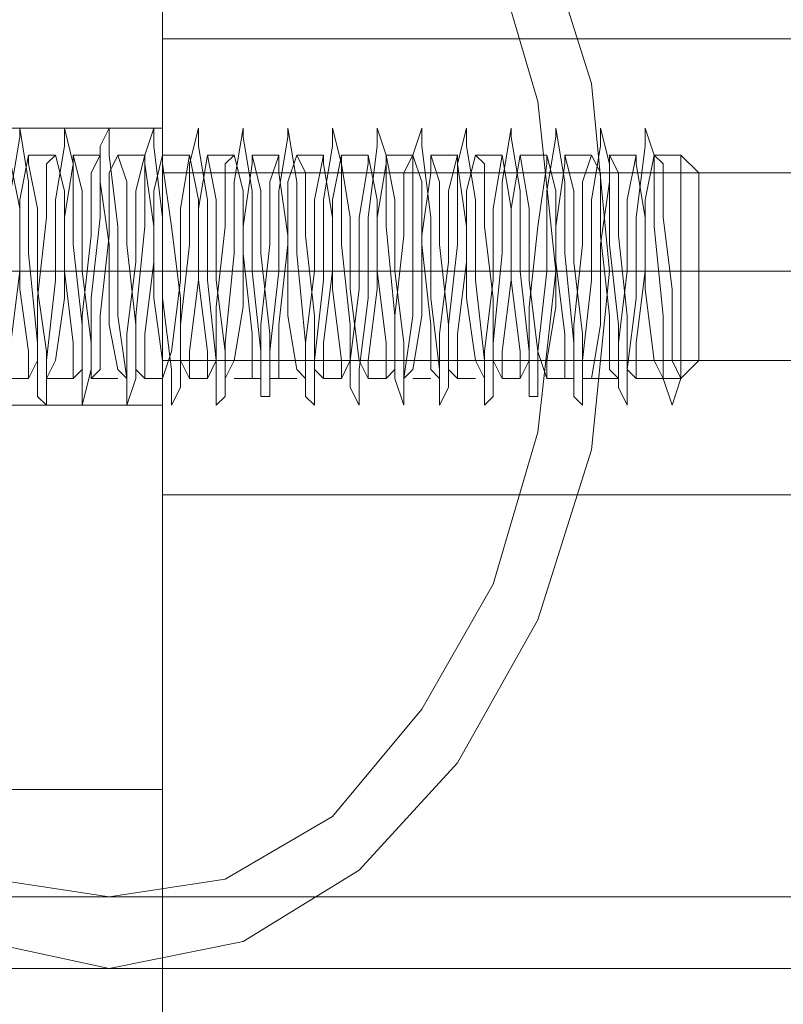
# Model space of a CAD drawing. Units: millimetres. Extents: x 109 to 4236, y -739 to 2411.
# Drawn here: x 2636 to 2668, y 804 to 847 of the extents above; entities that cross this region are included whole.
import ezdxf

# ---------------------------------------------------------------- set-up
doc = ezdxf.new("R2010")
doc.units = ezdxf.units.MM
doc.layers.add('robinia stolpe', color=32, linetype='Continuous', lineweight=9)
doc.layers.add('stål', color=253, linetype='Continuous', lineweight=9)

msp = doc.modelspace()

# ---------------------------------------------------------------- linework, layer by layer
at = {"layer": 'robinia stolpe', "flags": 128}
for points in [[(2546.961, 858.508), (2546.961, 813.438), (2641.722, 813.438), (2641.722, 778.385), (2640.566, 767.984), (2636.714, 758.354), (2630.166, 750.265), (2622.076, 743.716), (2612.446, 739.864), (2602.046, 738.323), (1812.372, 738.323), (1801.971, 739.864), (1792.341, 743.716), (1784.252, 750.265), (1777.703, 758.354), (1773.851, 767.984), (1772.31, 778.385), (1772.31, 813.438), (1867.456, 813.438), (1867.456, 858.508), (2184.867, 858.508), (2184.867, 813.438), (2229.551, 813.438), (2229.551, 858.508)], [(2602.046, 738.323), (1812.372, 738.323), (1801.971, 739.864), (1792.341, 743.716), (1784.252, 750.265), (1777.703, 758.354), (1773.851, 767.984), (1772.31, 778.385), (1772.31, 813.438), (1867.456, 813.438), (1867.456, 858.508), (2184.867, 858.508), (2184.867, 813.438), (2229.551, 813.438), (2229.551, 858.508), (2546.961, 858.508), (2546.961, 813.438), (2641.722, 813.438), (2641.722, 778.385), (2640.566, 767.984), (2636.714, 758.354), (2630.166, 750.265), (2622.076, 743.716), (2612.446, 739.864)], [(2546.961, 858.508), (2546.961, 813.438), (2641.722, 813.438), (2641.722, 778.385), (2640.566, 767.984), (2636.714, 758.354), (2630.166, 750.265), (2622.076, 743.716), (2612.446, 739.864), (2602.046, 738.323), (1812.372, 738.323), (1801.971, 739.864), (1792.341, 743.716), (1784.252, 750.265), (1777.703, 758.354), (1773.851, 767.984), (1772.31, 778.385), (1772.31, 813.438), (1867.456, 813.438), (1867.456, 858.508), (2184.867, 858.508), (2184.867, 813.438), (2229.551, 813.438), (2229.551, 858.508)], [(2602.046, 738.323), (1812.372, 738.323), (1801.971, 739.864), (1792.341, 743.716), (1784.252, 750.265), (1777.703, 758.354), (1773.851, 767.984), (1772.31, 778.385), (1772.31, 813.438), (1867.456, 813.438), (1867.456, 858.508), (2184.867, 858.508), (2184.867, 813.438), (2229.551, 813.438), (2229.551, 858.508), (2546.961, 858.508), (2546.961, 813.438), (2641.722, 813.438), (2641.722, 778.385), (2640.566, 767.984), (2636.714, 758.354), (2630.166, 750.265), (2622.076, 743.716), (2612.446, 739.864)], [(2546.961, 858.508), (2546.961, 813.438), (2641.722, 813.438), (2641.722, 778.385), (2640.566, 767.984), (2636.714, 758.354), (2630.166, 750.265), (2622.076, 743.716), (2612.446, 739.864), (2602.046, 738.323), (1812.372, 738.323), (1801.971, 739.864), (1792.341, 743.716), (1784.252, 750.265), (1777.703, 758.354), (1773.851, 767.984), (1772.31, 778.385), (1772.31, 813.438), (1867.456, 813.438), (1867.456, 858.508), (2184.867, 858.508), (2184.867, 813.438), (2229.551, 813.438), (2229.551, 858.508)], [(2602.046, 738.323), (1812.372, 738.323), (1801.971, 739.864), (1792.341, 743.716), (1784.252, 750.265), (1777.703, 758.354), (1773.851, 767.984), (1772.31, 778.385), (1772.31, 813.438), (1867.456, 813.438), (1867.456, 858.508), (2184.867, 858.508), (2184.867, 813.438), (2229.551, 813.438), (2229.551, 858.508), (2546.961, 858.508), (2546.961, 813.438), (2641.722, 813.438), (2641.722, 778.385), (2640.566, 767.984), (2636.714, 758.354), (2630.166, 750.265), (2622.076, 743.716), (2612.446, 739.864)], [(2641.722, 858.508), (2641.722, 813.438), (2641.722, 853.5)], [(2641.722, 841.944), (2546.961, 841.944)], [(2641.722, 841.944), (2641.722, 841.173), (2641.722, 838.862), (2641.722, 835.78), (2641.722, 833.084), (2641.722, 830.773), (2641.722, 830.002), (2641.722, 830.773), (2641.722, 833.084), (2641.722, 835.78), (2641.722, 838.862), (2641.722, 841.173), (2641.722, 841.944)], [(2641.722, 835.78), (2546.961, 835.78)], [(2641.722, 835.78), (2546.961, 835.78)], [(2641.722, 830.002), (2546.961, 830.002)], [(2546.961, 813.438), (2641.722, 813.438), (2546.961, 813.438)]]:
    msp.add_lwpolyline(points, close=True, dxfattribs=at)
msp.add_lwpolyline([(2641.722, 830.773), (2641.722, 833.084), (2641.722, 835.78), (2641.722, 838.862), (2641.722, 841.173), (2641.722, 841.944), (2641.722, 841.173), (2641.722, 838.862), (2641.722, 835.78), (2641.722, 833.084), (2641.722, 830.773), (2641.722, 830.002)], dxfattribs=at)
at = {"layer": 'stål', "flags": 128}
for points in [[(2620.921, 851.189), (2618.995, 843.87), (2618.224, 835.78), (2618.995, 828.076), (2620.921, 820.757), (2624.388, 814.594), (2629.01, 809.972), (2634.018, 806.89), (2639.411, 805.734), (2639.411, 805.734), (2645.189, 806.89), (2650.197, 809.972), (2654.434, 814.594), (2657.901, 820.757), (2660.212, 828.076), (2660.982, 835.78), (2660.212, 843.87), (2657.901, 851.189)], [(2622.847, 849.648), (2620.921, 843.099), (2620.15, 835.78), (2620.921, 828.847), (2622.847, 822.298), (2625.928, 816.905), (2629.781, 812.283), (2634.403, 809.586), (2639.411, 808.816), (2639.411, 808.816), (2644.418, 809.586), (2649.041, 812.283), (2652.893, 816.905), (2655.975, 822.298), (2657.901, 828.847), (2658.671, 835.78), (2657.901, 843.099), (2655.975, 849.648)], [(2676.776, 844.64), (2676.776, 840.788), (2676.776, 835.78), (2676.776, 831.158), (2676.776, 827.306), (2676.776, 826.15), (2676.776, 827.306), (2676.776, 831.158), (2676.776, 835.78), (2676.776, 840.788), (2676.776, 844.64), (2676.776, 845.796), (2641.722, 845.796), (2641.722, 844.64), (2641.722, 840.788), (2641.722, 835.78), (2641.722, 831.158), (2641.722, 827.306), (2641.722, 826.15), (2641.722, 827.306), (2641.722, 831.158), (2641.722, 835.78), (2641.722, 840.788), (2641.722, 844.64)], [(2676.776, 844.64), (2676.776, 840.788), (2676.776, 835.78), (2676.776, 831.158), (2676.776, 827.306), (2676.776, 826.15), (2676.776, 827.306), (2676.776, 831.158), (2676.776, 835.78), (2676.776, 840.788), (2676.776, 844.64), (2676.776, 845.796), (2641.722, 845.796), (2641.722, 844.64), (2641.722, 840.788), (2641.722, 835.78), (2641.722, 831.158), (2641.722, 827.306), (2641.722, 826.15), (2641.722, 827.306), (2641.722, 831.158), (2641.722, 835.78), (2641.722, 840.788), (2641.722, 844.64)], [(2663.679, 830.002), (2663.294, 831.158), (2663.294, 833.854), (2662.908, 837.706), (2662.908, 840.788), (2662.523, 841.944), (2662.523, 841.173), (2662.138, 838.092), (2662.138, 834.625), (2661.753, 831.543), (2661.753, 830.002), (2661.368, 830.773), (2661.368, 833.469), (2660.982, 836.936), (2660.982, 840.403), (2660.597, 841.944), (2660.597, 841.173), (2660.212, 838.862), (2660.212, 835.395), (2659.827, 831.928), (2659.827, 830.002), (2659.441, 830.388), (2659.441, 832.699), (2659.056, 836.551), (2659.056, 839.633), (2658.671, 841.944), (2658.671, 841.559), (2658.286, 839.247), (2658.286, 835.78), (2657.901, 832.314), (2657.901, 830.388), (2657.515, 830.388), (2657.515, 832.314), (2657.13, 835.78), (2657.13, 839.247), (2656.745, 841.559), (2656.745, 841.944), (2656.36, 839.633), (2656.36, 836.551), (2655.975, 832.699), (2655.975, 830.388), (2655.589, 830.002), (2655.589, 831.928), (2655.204, 835.395), (2655.204, 838.862), (2654.819, 841.173), (2654.819, 841.944), (2654.434, 840.403), (2654.434, 836.936), (2654.049, 833.469), (2654.049, 830.773), (2653.663, 830.002), (2653.663, 831.543), (2653.278, 834.625), (2653.278, 838.092), (2652.893, 841.173), (2652.893, 841.944), (2652.508, 840.788), (2652.508, 837.706), (2652.508, 833.854), (2652.123, 831.158), (2652.123, 830.002), (2651.737, 831.158), (2651.737, 833.854), (2651.352, 837.706), (2651.352, 840.788), (2650.967, 841.944), (2650.967, 841.173), (2650.582, 838.092), (2650.582, 834.625), (2650.197, 831.543), (2650.197, 830.002), (2649.811, 830.773), (2649.811, 833.469), (2649.426, 836.936), (2649.426, 840.403), (2649.041, 841.944), (2649.041, 841.173), (2648.656, 838.862), (2648.656, 835.395), (2648.27, 831.928), (2648.27, 830.002), (2647.885, 830.388), (2647.885, 832.699), (2647.5, 836.551), (2647.5, 839.633), (2647.115, 841.944), (2647.115, 841.559), (2646.73, 839.247), (2646.73, 835.78), (2646.344, 832.314), (2646.344, 830.388), (2645.959, 830.388), (2645.959, 832.314), (2645.574, 835.78), (2645.574, 839.247), (2645.189, 841.559), (2645.189, 841.944), (2644.804, 839.633), (2644.804, 836.551), (2644.418, 832.699), (2644.418, 830.388), (2644.033, 830.002), (2644.033, 831.928), (2643.648, 835.395), (2643.648, 838.862), (2643.263, 841.173), (2643.263, 841.944), (2642.878, 840.403), (2642.878, 836.936), (2642.492, 833.469), (2642.492, 830.773), (2642.107, 830.002), (2642.107, 831.543), (2641.722, 834.625), (2641.722, 838.092), (2641.337, 841.173), (2641.337, 841.944), (2640.952, 840.788), (2640.952, 837.706), (2640.566, 833.854), (2640.566, 831.158), (2640.181, 830.002), (2640.181, 831.158), (2639.796, 833.854), (2639.796, 837.706), (2639.411, 840.788), (2639.411, 841.944), (2639.026, 841.173), (2639.026, 838.092), (2638.64, 834.625), (2638.64, 831.543), (2638.255, 830.002), (2638.255, 830.773), (2638.255, 833.469), (2637.87, 836.936), (2637.87, 840.403), (2637.485, 841.944), (2637.485, 841.173), (2637.099, 838.862), (2637.099, 835.395), (2636.714, 831.928), (2636.714, 830.002), (2636.329, 830.388), (2636.329, 832.699), (2635.944, 836.551), (2635.944, 839.633), (2635.559, 841.944), (2635.559, 841.559), (2635.173, 839.247)], [(2663.679, 830.002), (2663.294, 831.158), (2663.294, 833.854), (2662.908, 837.706), (2662.908, 840.788), (2662.523, 841.944), (2662.523, 841.173), (2662.138, 838.092), (2662.138, 834.625), (2661.753, 831.543), (2661.753, 830.002), (2661.368, 830.773), (2661.368, 833.469), (2660.982, 836.936), (2660.982, 840.403), (2660.597, 841.944), (2660.597, 841.173), (2660.212, 838.862), (2660.212, 835.395), (2659.827, 831.928), (2659.827, 830.002), (2659.441, 830.388), (2659.441, 832.699), (2659.056, 836.551), (2659.056, 839.633), (2658.671, 841.944), (2658.671, 841.559), (2658.286, 839.247), (2658.286, 835.78), (2657.901, 832.314), (2657.901, 830.388), (2657.515, 830.388), (2657.515, 832.314), (2657.13, 835.78), (2657.13, 839.247), (2656.745, 841.559), (2656.745, 841.944), (2656.36, 839.633), (2656.36, 836.551), (2655.975, 832.699), (2655.975, 830.388), (2655.589, 830.002), (2655.589, 831.928), (2655.204, 835.395), (2655.204, 838.862), (2654.819, 841.173), (2654.819, 841.944), (2654.434, 840.403), (2654.434, 836.936), (2654.049, 833.469), (2654.049, 830.773), (2653.663, 830.002), (2653.663, 831.543), (2653.278, 834.625), (2653.278, 838.092), (2652.893, 841.173), (2652.893, 841.944), (2652.508, 840.788), (2652.508, 837.706), (2652.508, 833.854), (2652.123, 831.158), (2652.123, 830.002), (2651.737, 831.158), (2651.737, 833.854), (2651.352, 837.706), (2651.352, 840.788), (2650.967, 841.944), (2650.967, 841.173), (2650.582, 838.092), (2650.582, 834.625), (2650.197, 831.543), (2650.197, 830.002), (2649.811, 830.773), (2649.811, 833.469), (2649.426, 836.936), (2649.426, 840.403), (2649.041, 841.944), (2649.041, 841.173), (2648.656, 838.862), (2648.656, 835.395), (2648.27, 831.928), (2648.27, 830.002), (2647.885, 830.388), (2647.885, 832.699), (2647.5, 836.551), (2647.5, 839.633), (2647.115, 841.944), (2647.115, 841.559), (2646.73, 839.247), (2646.73, 835.78), (2646.344, 832.314), (2646.344, 830.388), (2645.959, 830.388), (2645.959, 832.314), (2645.574, 835.78), (2645.574, 839.247), (2645.189, 841.559), (2645.189, 841.944), (2644.804, 839.633), (2644.804, 836.551), (2644.418, 832.699), (2644.418, 830.388), (2644.033, 830.002), (2644.033, 831.928), (2643.648, 835.395), (2643.648, 838.862), (2643.263, 841.173), (2643.263, 841.944), (2642.878, 840.403), (2642.878, 836.936), (2642.492, 833.469), (2642.492, 830.773), (2642.107, 830.002), (2642.107, 831.543), (2641.722, 834.625), (2641.722, 838.092), (2641.337, 841.173), (2641.337, 841.944), (2640.952, 840.788), (2640.952, 837.706), (2640.566, 833.854), (2640.566, 831.158), (2640.181, 830.002), (2640.181, 831.158), (2639.796, 833.854), (2639.796, 837.706), (2639.411, 840.788), (2639.411, 841.944), (2639.026, 841.173), (2639.026, 838.092), (2638.64, 834.625), (2638.64, 831.543), (2638.255, 830.002), (2638.255, 830.773), (2638.255, 833.469), (2637.87, 836.936), (2637.87, 840.403), (2637.485, 841.944), (2637.485, 841.173), (2637.099, 838.862), (2637.099, 835.395), (2636.714, 831.928), (2636.714, 830.002), (2636.329, 830.388), (2636.329, 832.699), (2635.944, 836.551), (2635.944, 839.633), (2635.559, 841.944), (2635.559, 841.559), (2635.173, 839.247)], [(2662.908, 840.788), (2664.064, 840.788), (2664.064, 839.633), (2664.064, 835.78), (2664.064, 832.314), (2664.064, 831.158), (2663.679, 830.002), (2663.294, 831.158), (2662.908, 831.928), (2662.523, 835.01), (2662.523, 838.092), (2662.138, 840.403), (2662.138, 840.788), (2661.753, 838.862), (2661.753, 835.78), (2661.368, 832.699), (2661.368, 831.158), (2660.982, 831.543), (2660.982, 833.854), (2660.597, 837.321), (2660.597, 840.018), (2660.212, 840.788), (2659.827, 839.633), (2659.827, 836.936), (2659.441, 833.469), (2659.441, 831.158), (2659.056, 831.158), (2659.056, 833.084), (2658.671, 836.166), (2658.671, 839.247), (2658.286, 840.788), (2658.286, 840.403), (2657.901, 837.706), (2657.515, 834.24), (2657.515, 831.928), (2657.13, 831.158), (2657.13, 832.314), (2656.745, 835.395), (2656.745, 838.477), (2656.36, 840.788), (2655.975, 838.477), (2655.975, 835.395), (2655.589, 832.314), (2655.589, 831.158), (2655.204, 831.928), (2654.819, 834.625), (2654.819, 837.706), (2654.434, 840.403), (2654.434, 840.788), (2654.049, 839.247), (2654.049, 836.166), (2653.663, 833.084), (2653.663, 831.158), (2653.278, 831.543), (2653.278, 833.469), (2652.893, 836.936), (2652.893, 839.633), (2652.508, 840.788), (2652.123, 840.018), (2652.123, 837.321), (2651.737, 833.854), (2651.737, 831.543), (2651.352, 831.158), (2651.352, 832.699), (2650.967, 835.78), (2650.967, 838.862), (2650.582, 840.788), (2650.582, 840.403), (2650.197, 838.092), (2650.197, 835.01), (2649.811, 831.928), (2649.426, 831.158), (2649.426, 831.928), (2649.041, 835.01), (2649.041, 838.092), (2648.656, 840.403), (2648.656, 840.788), (2648.27, 838.862), (2648.27, 835.78), (2647.885, 832.699), (2647.885, 831.158), (2647.5, 831.543), (2647.115, 833.854), (2647.115, 837.321), (2646.73, 840.018), (2646.73, 840.788), (2646.344, 839.633), (2646.344, 836.936), (2645.959, 833.469), (2645.959, 831.158), (2645.574, 831.158), (2645.574, 833.084), (2645.189, 836.551), (2645.189, 839.247), (2644.804, 840.788), (2644.418, 840.403), (2644.418, 837.706), (2644.033, 834.24), (2644.033, 831.928), (2643.648, 831.158), (2643.648, 832.314), (2643.263, 835.395), (2643.263, 838.862), (2642.878, 840.788), (2642.492, 838.477), (2642.492, 835.395), (2642.107, 832.314), (2641.722, 831.158), (2641.722, 831.928), (2641.337, 834.625), (2641.337, 837.706), (2640.952, 840.403), (2640.952, 840.788), (2640.566, 839.247), (2640.566, 836.166), (2640.181, 833.084), (2640.181, 831.158), (2639.796, 831.543), (2639.411, 833.469), (2639.411, 836.936), (2639.026, 839.633), (2639.026, 840.788), (2638.64, 840.018), (2638.64, 837.321), (2638.255, 833.854), (2638.255, 831.543), (2637.87, 831.158), (2637.87, 832.699), (2637.485, 835.78), (2637.485, 839.247), (2637.099, 840.788), (2636.714, 840.403), (2636.714, 838.092), (2636.329, 834.625), (2636.329, 831.928), (2635.944, 831.158), (2635.944, 832.314), (2635.559, 835.01), (2635.559, 838.477), (2635.173, 840.403)], [(2635.173, 832.699), (2635.559, 835.78), (2635.559, 838.862), (2635.944, 840.788), (2635.944, 840.403), (2636.329, 838.477), (2636.329, 835.01), (2636.714, 832.314), (2636.714, 831.158), (2637.099, 831.928), (2637.485, 834.625), (2637.485, 838.092), (2637.87, 840.403), (2637.87, 840.788), (2638.255, 839.247), (2638.255, 835.78), (2638.64, 832.699), (2638.64, 831.158), (2639.026, 831.543), (2639.026, 833.854), (2639.411, 837.321), (2639.411, 840.018), (2639.796, 840.788), (2640.181, 839.633), (2640.181, 836.936), (2640.566, 833.469), (2640.566, 831.543), (2640.952, 831.158), (2640.952, 833.084), (2641.337, 836.166), (2641.337, 839.247), (2641.722, 840.788), (2641.722, 840.403), (2642.107, 837.706), (2642.492, 834.625), (2642.492, 831.928), (2642.878, 831.158), (2642.878, 832.314), (2643.263, 835.395), (2643.263, 838.477), (2643.648, 840.788), (2644.033, 838.862), (2644.033, 835.395), (2644.418, 832.314), (2644.418, 831.158), (2644.804, 831.928), (2645.189, 834.24), (2645.189, 837.706), (2645.574, 840.403), (2645.574, 840.788), (2645.959, 839.247), (2645.959, 836.551), (2646.344, 833.084), (2646.344, 831.158), (2646.73, 831.158), (2646.73, 833.469), (2647.115, 836.936), (2647.115, 839.633), (2647.5, 840.788), (2647.885, 840.018), (2647.885, 837.321), (2648.27, 833.854), (2648.27, 831.543), (2648.656, 831.158), (2648.656, 832.699), (2649.041, 835.78), (2649.041, 838.862), (2649.426, 840.788), (2649.426, 840.403), (2649.811, 838.092), (2649.811, 835.01), (2650.197, 831.928), (2650.582, 831.158), (2650.582, 831.928), (2650.967, 835.01), (2650.967, 838.092), (2651.352, 840.403), (2651.352, 840.788), (2651.737, 838.862), (2651.737, 835.78), (2652.123, 832.699), (2652.123, 831.158), (2652.508, 831.543), (2652.893, 833.854), (2652.893, 837.321), (2653.278, 840.018), (2653.278, 840.788), (2653.663, 839.633), (2653.663, 836.936), (2654.049, 833.469), (2654.049, 831.543), (2654.434, 831.158), (2654.434, 833.084), (2654.819, 836.166), (2654.819, 839.247), (2655.204, 840.788), (2655.589, 840.403), (2655.589, 837.706), (2655.975, 834.625), (2655.975, 831.928), (2656.36, 831.158), (2656.36, 832.314), (2656.745, 835.395), (2656.745, 838.477), (2657.13, 840.788), (2657.515, 838.477), (2657.515, 835.395), (2657.901, 832.314), (2658.286, 831.158), (2658.286, 831.928), (2658.671, 834.24), (2658.671, 837.706), (2659.056, 840.403), (2659.056, 840.788), (2659.441, 839.247), (2659.441, 836.166), (2659.827, 833.084), (2659.827, 831.158), (2660.212, 831.158), (2660.597, 833.469), (2660.597, 836.936), (2660.982, 839.633), (2660.982, 840.788), (2661.368, 840.018), (2661.368, 837.321), (2661.753, 833.854), (2661.753, 831.543), (2662.138, 831.158), (2662.138, 832.699), (2662.523, 835.78), (2662.523, 838.862), (2662.908, 840.788), (2663.294, 840.403), (2663.294, 838.092), (2663.679, 835.01), (2663.679, 831.928), (2664.064, 831.158)], [(2662.908, 840.788), (2664.064, 840.788), (2664.064, 839.633), (2664.064, 835.78), (2664.064, 832.314), (2664.064, 831.158), (2663.679, 830.002), (2663.294, 831.158), (2662.908, 831.928), (2662.523, 835.01), (2662.523, 838.092), (2662.138, 840.403), (2662.138, 840.788), (2661.753, 838.862), (2661.753, 835.78), (2661.368, 832.699), (2661.368, 831.158), (2660.982, 831.543), (2660.982, 833.854), (2660.597, 837.321), (2660.597, 840.018), (2660.212, 840.788), (2659.827, 839.633), (2659.827, 836.936), (2659.441, 833.469), (2659.441, 831.158), (2659.056, 831.158), (2659.056, 833.084), (2658.671, 836.166), (2658.671, 839.247), (2658.286, 840.788), (2658.286, 840.403), (2657.901, 837.706), (2657.515, 834.24), (2657.515, 831.928), (2657.13, 831.158), (2657.13, 832.314), (2656.745, 835.395), (2656.745, 838.477), (2656.36, 840.788), (2655.975, 838.477), (2655.975, 835.395), (2655.589, 832.314), (2655.589, 831.158), (2655.204, 831.928), (2654.819, 834.625), (2654.819, 837.706), (2654.434, 840.403), (2654.434, 840.788), (2654.049, 839.247), (2654.049, 836.166), (2653.663, 833.084), (2653.663, 831.158), (2653.278, 831.543), (2653.278, 833.469), (2652.893, 836.936), (2652.893, 839.633), (2652.508, 840.788), (2652.123, 840.018), (2652.123, 837.321), (2651.737, 833.854), (2651.737, 831.543), (2651.352, 831.158), (2651.352, 832.699), (2650.967, 835.78), (2650.967, 838.862), (2650.582, 840.788), (2650.582, 840.403), (2650.197, 838.092), (2650.197, 835.01), (2649.811, 831.928), (2649.426, 831.158), (2649.426, 831.928), (2649.041, 835.01), (2649.041, 838.092), (2648.656, 840.403), (2648.656, 840.788), (2648.27, 838.862), (2648.27, 835.78), (2647.885, 832.699), (2647.885, 831.158), (2647.5, 831.543), (2647.115, 833.854), (2647.115, 837.321), (2646.73, 840.018), (2646.73, 840.788), (2646.344, 839.633), (2646.344, 836.936), (2645.959, 833.469), (2645.959, 831.158), (2645.574, 831.158), (2645.574, 833.084), (2645.189, 836.551), (2645.189, 839.247), (2644.804, 840.788), (2644.418, 840.403), (2644.418, 837.706), (2644.033, 834.24), (2644.033, 831.928), (2643.648, 831.158), (2643.648, 832.314), (2643.263, 835.395), (2643.263, 838.862), (2642.878, 840.788), (2642.492, 838.477), (2642.492, 835.395), (2642.107, 832.314), (2641.722, 831.158), (2641.722, 831.928), (2641.337, 834.625), (2641.337, 837.706), (2640.952, 840.403), (2640.952, 840.788), (2640.566, 839.247), (2640.566, 836.166), (2640.181, 833.084), (2640.181, 831.158), (2639.796, 831.543), (2639.411, 833.469), (2639.411, 836.936), (2639.026, 839.633), (2639.026, 840.788), (2638.64, 840.018), (2638.64, 837.321), (2638.255, 833.854), (2638.255, 831.543), (2637.87, 831.158), (2637.87, 832.699), (2637.485, 835.78), (2637.485, 839.247), (2637.099, 840.788), (2636.714, 840.403), (2636.714, 838.092), (2636.329, 834.625), (2636.329, 831.928), (2635.944, 831.158), (2635.944, 832.314), (2635.559, 835.01), (2635.559, 838.477), (2635.173, 840.403)], [(2635.173, 832.699), (2635.559, 835.78), (2635.559, 838.862), (2635.944, 840.788), (2635.944, 840.403), (2636.329, 838.477), (2636.329, 835.01), (2636.714, 832.314), (2636.714, 831.158), (2637.099, 831.928), (2637.485, 834.625), (2637.485, 838.092), (2637.87, 840.403), (2637.87, 840.788), (2638.255, 839.247), (2638.255, 835.78), (2638.64, 832.699), (2638.64, 831.158), (2639.026, 831.543), (2639.026, 833.854), (2639.411, 837.321), (2639.411, 840.018), (2639.796, 840.788), (2640.181, 839.633), (2640.181, 836.936), (2640.566, 833.469), (2640.566, 831.543), (2640.952, 831.158), (2640.952, 833.084), (2641.337, 836.166), (2641.337, 839.247), (2641.722, 840.788), (2641.722, 840.403), (2642.107, 837.706), (2642.492, 834.625), (2642.492, 831.928), (2642.878, 831.158), (2642.878, 832.314), (2643.263, 835.395), (2643.263, 838.477), (2643.648, 840.788), (2644.033, 838.862), (2644.033, 835.395), (2644.418, 832.314), (2644.418, 831.158), (2644.804, 831.928), (2645.189, 834.24), (2645.189, 837.706), (2645.574, 840.403), (2645.574, 840.788), (2645.959, 839.247), (2645.959, 836.551), (2646.344, 833.084), (2646.344, 831.158), (2646.73, 831.158), (2646.73, 833.469), (2647.115, 836.936), (2647.115, 839.633), (2647.5, 840.788), (2647.885, 840.018), (2647.885, 837.321), (2648.27, 833.854), (2648.27, 831.543), (2648.656, 831.158), (2648.656, 832.699), (2649.041, 835.78), (2649.041, 838.862), (2649.426, 840.788), (2649.426, 840.403), (2649.811, 838.092), (2649.811, 835.01), (2650.197, 831.928), (2650.582, 831.158), (2650.582, 831.928), (2650.967, 835.01), (2650.967, 838.092), (2651.352, 840.403), (2651.352, 840.788), (2651.737, 838.862), (2651.737, 835.78), (2652.123, 832.699), (2652.123, 831.158), (2652.508, 831.543), (2652.893, 833.854), (2652.893, 837.321), (2653.278, 840.018), (2653.278, 840.788), (2653.663, 839.633), (2653.663, 836.936), (2654.049, 833.469), (2654.049, 831.543), (2654.434, 831.158), (2654.434, 833.084), (2654.819, 836.166), (2654.819, 839.247), (2655.204, 840.788), (2655.589, 840.403), (2655.589, 837.706), (2655.975, 834.625), (2655.975, 831.928), (2656.36, 831.158), (2656.36, 832.314), (2656.745, 835.395), (2656.745, 838.477), (2657.13, 840.788), (2657.515, 838.477), (2657.515, 835.395), (2657.901, 832.314), (2658.286, 831.158), (2658.286, 831.928), (2658.671, 834.24), (2658.671, 837.706), (2659.056, 840.403), (2659.056, 840.788), (2659.441, 839.247), (2659.441, 836.166), (2659.827, 833.084), (2659.827, 831.158), (2660.212, 831.158), (2660.597, 833.469), (2660.597, 836.936), (2660.982, 839.633), (2660.982, 840.788), (2661.368, 840.018), (2661.368, 837.321), (2661.753, 833.854), (2661.753, 831.543), (2662.138, 831.158), (2662.138, 832.699), (2662.523, 835.78), (2662.523, 838.862), (2662.908, 840.788), (2663.294, 840.403), (2663.294, 838.092), (2663.679, 835.01), (2663.679, 831.928), (2664.064, 831.158)], [(2635.944, 840.788), (2637.099, 840.788)], [(2635.944, 840.788), (2637.099, 840.788)], [(2637.87, 840.788), (2639.026, 840.788)], [(2637.87, 840.788), (2639.026, 840.788)], [(2639.796, 840.788), (2640.952, 840.788)], [(2639.796, 840.788), (2640.952, 840.788)], [(2641.722, 840.788), (2642.878, 840.788)], [(2641.722, 840.788), (2642.878, 840.788)], [(2643.648, 840.788), (2644.804, 840.788)], [(2643.648, 840.788), (2644.804, 840.788)], [(2645.574, 840.788), (2646.73, 840.788)], [(2645.574, 840.788), (2646.73, 840.788)], [(2647.5, 840.788), (2648.656, 840.788)], [(2647.5, 840.788), (2648.656, 840.788)], [(2649.426, 840.788), (2650.582, 840.788)], [(2649.426, 840.788), (2650.582, 840.788)], [(2651.352, 840.788), (2652.508, 840.788)], [(2651.352, 840.788), (2652.508, 840.788)], [(2653.278, 840.788), (2654.434, 840.788)], [(2653.278, 840.788), (2654.434, 840.788)], [(2655.204, 840.788), (2656.36, 840.788)], [(2655.204, 840.788), (2656.36, 840.788)], [(2657.13, 840.788), (2658.286, 840.788)], [(2657.13, 840.788), (2658.286, 840.788)], [(2659.056, 840.788), (2660.212, 840.788)], [(2659.056, 840.788), (2660.212, 840.788)], [(2660.982, 840.788), (2662.138, 840.788)], [(2660.982, 840.788), (2662.138, 840.788)], [(2664.834, 833.084), (2664.834, 835.78), (2664.834, 838.862), (2664.834, 840.018), (2664.064, 840.788)], [(2664.834, 833.084), (2664.834, 835.78), (2664.834, 838.862), (2664.834, 840.018), (2664.064, 840.788)], [(2641.722, 840.018), (2641.722, 838.862), (2641.722, 835.78), (2641.722, 833.084), (2641.722, 831.928), (2676.776, 831.928), (2676.776, 833.084), (2676.776, 835.78), (2676.776, 838.862), (2676.776, 840.018)], [(2641.722, 833.084), (2641.722, 835.78), (2641.722, 838.862), (2641.722, 840.018), (2676.776, 840.018), (2676.776, 838.862), (2676.776, 835.78), (2676.776, 833.084)], [(2641.722, 840.018), (2641.722, 838.862), (2641.722, 835.78), (2641.722, 833.084), (2641.722, 831.928), (2676.776, 831.928), (2676.776, 833.084), (2676.776, 835.78), (2676.776, 838.862), (2676.776, 840.018)], [(2641.722, 833.084), (2641.722, 835.78), (2641.722, 838.862), (2641.722, 840.018), (2676.776, 840.018), (2676.776, 838.862), (2676.776, 835.78), (2676.776, 833.084)], [(2662.138, 831.158), (2663.294, 831.158), (2664.064, 831.158), (2664.834, 831.928), (2664.834, 833.084), (2664.834, 835.78), (2664.834, 838.862), (2664.834, 840.018)], [(2662.138, 831.158), (2663.294, 831.158), (2664.064, 831.158), (2664.834, 831.928), (2664.834, 833.084), (2664.834, 835.78), (2664.834, 838.862), (2664.834, 840.018)], [(2664.064, 839.633), (2664.064, 835.78), (2664.064, 832.314), (2664.064, 831.158), (2663.294, 831.158)], [(2664.064, 839.633), (2664.064, 835.78), (2664.064, 832.314), (2664.064, 831.158), (2663.294, 831.158)], [(2675.62, 835.78), (2658.671, 835.78), (2640.181, 835.78), (2619.765, 835.78), (2598.194, 835.78), (2575.466, 835.78), (2551.584, 835.78), (2527.316, 835.78), (2502.277, 835.78), (2476.853, 835.78), (2499.581, 835.78), (2521.923, 835.78), (2543.879, 835.78), (2565.066, 835.78), (2584.711, 835.78), (2603.201, 835.78), (2620.15, 835.78), (2635.559, 835.78), (2648.656, 835.78), (2659.441, 835.78), (2668.301, 835.78), (2674.465, 835.78)], [(2677.931, 835.78), (2660.982, 835.78), (2642.107, 835.78), (2621.306, 835.78), (2599.734, 835.78), (2576.622, 835.78), (2552.354, 835.78), (2527.701, 835.78), (2502.662, 835.78), (2476.853, 835.78), (2499.195, 835.78), (2521.537, 835.78), (2543.109, 835.78), (2563.525, 835.78), (2583.171, 835.78), (2601.66, 835.78), (2618.224, 835.78), (2633.247, 835.78), (2645.959, 835.78), (2656.745, 835.78), (2665.605, 835.78), (2671.768, 835.78)], [(2634.403, 835.78), (2635.559, 835.78), (2636.714, 835.78)], [(2634.403, 835.78), (2635.559, 835.78), (2636.714, 835.78)], [(2636.329, 835.78), (2637.485, 835.78), (2638.64, 835.78)], [(2636.329, 835.78), (2637.485, 835.78), (2638.64, 835.78)], [(2638.255, 835.78), (2639.411, 835.78), (2640.566, 835.78)], [(2638.255, 835.78), (2639.411, 835.78), (2640.566, 835.78)], [(2640.181, 835.78), (2641.337, 835.78), (2642.492, 835.78)], [(2640.181, 835.78), (2641.337, 835.78), (2642.492, 835.78)], [(2642.107, 835.78), (2643.263, 835.78), (2644.418, 835.78)], [(2642.107, 835.78), (2643.263, 835.78), (2644.418, 835.78)], [(2644.033, 835.78), (2645.189, 835.78), (2646.344, 835.78)], [(2644.033, 835.78), (2645.189, 835.78), (2646.344, 835.78)], [(2645.959, 835.78), (2647.115, 835.78), (2648.27, 835.78)], [(2645.959, 835.78), (2647.115, 835.78), (2648.27, 835.78)], [(2647.885, 835.78), (2649.041, 835.78), (2650.197, 835.78)], [(2647.885, 835.78), (2649.041, 835.78), (2650.197, 835.78)], [(2649.811, 835.78), (2650.967, 835.78), (2652.123, 835.78)], [(2649.811, 835.78), (2650.967, 835.78), (2652.123, 835.78)], [(2651.737, 835.78), (2652.893, 835.78), (2654.049, 835.78)], [(2651.737, 835.78), (2652.893, 835.78), (2654.049, 835.78)], [(2653.663, 835.78), (2654.819, 835.78), (2655.975, 835.78)], [(2653.663, 835.78), (2654.819, 835.78), (2655.975, 835.78)], [(2655.589, 835.78), (2656.745, 835.78), (2657.901, 835.78)], [(2655.589, 835.78), (2656.745, 835.78), (2657.901, 835.78)], [(2657.515, 835.78), (2658.671, 835.78), (2659.827, 835.78)], [(2657.515, 835.78), (2658.671, 835.78), (2659.827, 835.78)], [(2659.441, 835.78), (2660.597, 835.78), (2661.753, 835.78)], [(2659.441, 835.78), (2660.597, 835.78), (2661.753, 835.78)], [(2661.368, 835.78), (2662.523, 835.78), (2664.064, 835.78), (2663.294, 835.78)], [(2661.368, 835.78), (2662.523, 835.78), (2664.064, 835.78), (2663.294, 835.78)], [(2634.788, 831.158), (2635.944, 831.158)], [(2634.788, 831.158), (2635.944, 831.158)], [(2636.714, 831.158), (2637.87, 831.158)], [(2636.714, 831.158), (2637.87, 831.158)], [(2638.64, 831.158), (2639.796, 831.158)], [(2638.64, 831.158), (2639.796, 831.158)], [(2640.952, 831.158), (2641.722, 831.158)], [(2640.952, 831.158), (2641.722, 831.158)], [(2642.878, 831.158), (2643.648, 831.158)], [(2642.878, 831.158), (2643.648, 831.158)], [(2644.804, 831.158), (2645.574, 831.158)], [(2644.804, 831.158), (2645.574, 831.158)], [(2646.73, 831.158), (2647.5, 831.158)], [(2646.73, 831.158), (2647.5, 831.158)], [(2648.656, 831.158), (2649.426, 831.158)], [(2648.656, 831.158), (2649.426, 831.158)], [(2650.582, 831.158), (2651.352, 831.158)], [(2650.582, 831.158), (2651.352, 831.158)], [(2652.508, 831.158), (2653.278, 831.158)], [(2652.508, 831.158), (2653.278, 831.158)], [(2654.434, 831.158), (2655.204, 831.158)], [(2654.434, 831.158), (2655.204, 831.158)], [(2656.36, 831.158), (2657.13, 831.158)], [(2656.36, 831.158), (2657.13, 831.158)], [(2658.286, 831.158), (2659.441, 831.158)], [(2658.286, 831.158), (2659.441, 831.158)], [(2660.212, 831.158), (2661.368, 831.158)], [(2660.212, 831.158), (2661.368, 831.158)], [(2641.722, 826.15), (2676.776, 826.15)], [(2641.722, 826.15), (2676.776, 826.15)], [(1799.66, 808.816), (2476.853, 808.816), (2501.121, 808.816), (2524.619, 808.816), (2548.117, 808.816), (2570.459, 808.816), (2592.03, 808.816), (2612.061, 808.816), (2630.936, 808.816), (2647.885, 808.816), (2662.908, 808.816), (2676.005, 808.816), (2686.791, 808.816), (2695.651, 808.816), (2701.814, 808.816), (2705.666, 808.816), (2706.822, 808.816)], [(1799.66, 805.734), (2476.853, 805.734), (2501.121, 805.734), (2524.619, 805.734), (2548.117, 805.734), (2570.459, 805.734), (2592.03, 805.734), (2612.061, 805.734), (2630.936, 805.734), (2647.885, 805.734), (2662.908, 805.734), (2676.005, 805.734), (2686.791, 805.734), (2695.651, 805.734), (2701.814, 805.734), (2705.666, 805.734), (2706.822, 805.734)]]:
    msp.add_lwpolyline(points, dxfattribs=at)
for points in [[(2676.776, 835.78), (2641.722, 835.78)], [(2676.776, 835.78), (2641.722, 835.78)], [(2676.776, 835.78), (2641.722, 835.78)], [(2676.776, 835.78), (2641.722, 835.78)], [(2664.834, 835.78), (2664.064, 835.78)], [(2664.834, 835.78), (2664.064, 835.78)]]:
    msp.add_lwpolyline(points, close=True, dxfattribs=at)

doc.saveas('drawing.dxf')
